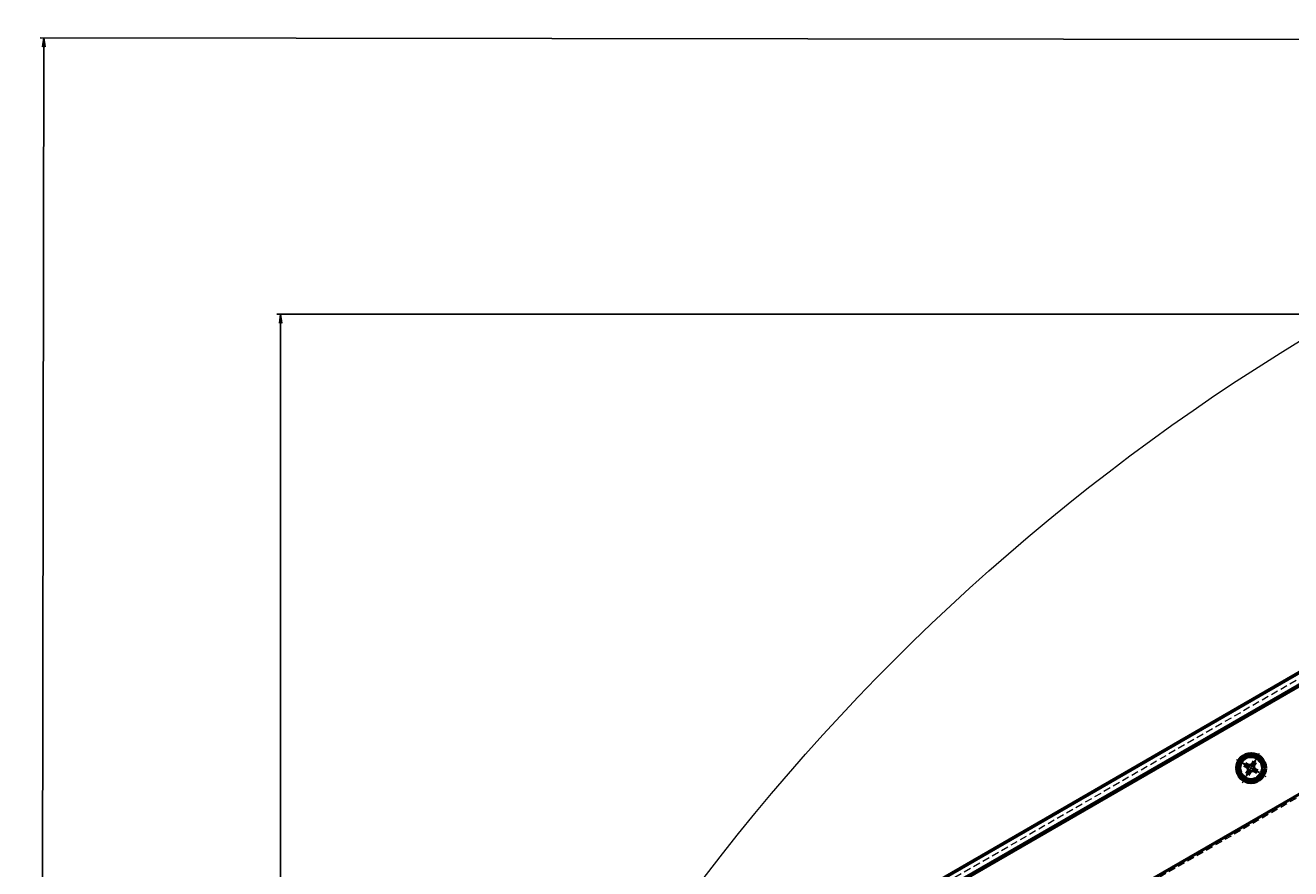
# Model space of a CAD drawing. Units: millimetres. Extents: x -103 to 4989, y 98 to 5512.
# Drawn here: x 1104 to 1811, y 3542 to 4013 of the extents above; entities that cross this region are included whole.
import ezdxf

# ---------------------------------------------------------------- set-up
doc = ezdxf.new("R2010")
doc.units = ezdxf.units.MM
for name, pattern in [('K5LT_AUXILIARY', [0]), ('K5LT_AXLED', [11.933333, 7.433333, -1.5, 1.5, -1.5]), ('K5LT_BASIC', [0]), ('K5LT_DASHED', [6, 4, -2]), ('K5LT_THIN', [0])]:
    doc.linetypes.add(name, pattern=pattern)
doc.styles.add('KDIMTEXTSTYLE', font='GOST_AU.SHX', dxfattribs={"width": 0.96, "oblique": 15, "height": 5})
doc.dimstyles.new('KDIMSTYLE (1.00)', dxfattribs={"dimtxt": 5, "dimasz": 1, "dimexe": 2, "dimexo": 0, "dimgap": 1, "dimtad": 1, "dimtxsty": 'KDIMTEXTSTYLE', "dimsah": 1, "dimcen": 0, "dimdle": 1, "dimadec": 0, "dimazin": 0, "dimtfac": 0.667, "dimtmove": 0, "dimatfit": 3, "dimfxl": 1, "dimtvp": 1, "dimtolj": 1, "dimtzin": 0, "dimarcsym": 0})

# ---------------------------------------------------------------- blocks, each defined once
blk = doc.blocks.new('U42')
at = {"color": 30, "linetype": 'K5LT_AXLED', "lineweight": 18, "true_color": 0xff8000}
for p, q in [((1783.95, 3590.18), (1793.45, 3606.64)), ((1780.47, 3603.16), (1796.92, 3593.66))]:
    blk.add_line(p, q, dxfattribs=at)
at = {"color": 150, "linetype": 'K5LT_BASIC', "lineweight": 60, "true_color": 0x0080ff}
for p, q in [((1785.39, 3600.89), (1784.89, 3600.03)), ((1784.89, 3600.03), (1786.71, 3598.98)), ((1787.21, 3599.84), (1785.39, 3600.89)), ((1787.26, 3596.93), (1786.21, 3595.11)), ((1787.21, 3599.84), (1786.71, 3598.98)), ((1786.71, 3598.98), (1787.34, 3598.05)), ((1787.08, 3594.61), (1788.13, 3596.43)), ((1788.33, 3599.76), (1787.21, 3599.84)), ((1787.34, 3598.05), (1787.26, 3596.93)), ((1787.26, 3596.93), (1788.13, 3596.43)), ((1788.13, 3596.43), (1789.06, 3597.05)), ((1789.26, 3600.39), (1788.33, 3599.76)), ((1789.06, 3597.05), (1790.18, 3596.98)), ((1790.31, 3602.21), (1789.26, 3600.39)), ((1790.13, 3599.89), (1789.26, 3600.39)), ((1790.05, 3598.77), (1790.13, 3599.89)), ((1790.68, 3597.84), (1790.05, 3598.77)), ((1790.13, 3599.89), (1791.18, 3601.71)), ((1790.18, 3596.98), (1790.68, 3597.84)), ((1790.18, 3596.98), (1792, 3595.93)), ((1791.18, 3601.71), (1790.31, 3602.21)), ((1792.5, 3596.79), (1790.68, 3597.84)), ((1792, 3595.93), (1792.5, 3596.79)), ((1786.21, 3595.11), (1787.08, 3594.61))]:
    blk.add_line(p, q, dxfattribs=at)
blk.add_circle((1788.7, 3598.41), 6.5, dxfattribs=at)
blk = doc.blocks.new('U43')
at = {"color": 150, "linetype": 'K5LT_BASIC', "lineweight": 60, "true_color": 0x0080ff}
blk.add_circle((1788.7, 3598.41), 8, dxfattribs=at)
blk = doc.blocks.new('KDIMARROW_01')
blk.add_hatch(color=0).paths.add_polyline_path([(0, 0), (-5, 0.66), (-4.5, 0), (-5, -0.66)])
at = {"color": 0, "linetype": 'K5LT_THIN', "lineweight": 18}
for p, q in [((-4.5, 0), (-5, 0.66)), ((-5, 0.66), (0, 0)), ((0, 0), (-5, -0.66)), ((-5, -0.66), (-4.5, 0)), ((0, 0), (-1, 0))]:
    blk.add_line(p, q, dxfattribs=at)

msp = doc.modelspace()

# ---------------------------------------------------------------- linework, layer by layer
at = {"color": 150, "linetype": 'K5LT_BASIC', "lineweight": 60, "true_color": 0x0080ff}
for p, q in [((2441.107, 4012.896), (1399.279, 3411.396)), ((1405.411, 3408.328), (2440.945, 4005.554))]:
    msp.add_line(p, q, dxfattribs=at)
at = {"color": 7, "linetype": 'K5LT_DASHED', "lineweight": 18}
for p, q in [((2442.607, 4010.298), (1400.779, 3408.798)), ((2440.945, 4004.719), (1406.688, 3407.59)), ((2442.607, 3944.48), (1457.779, 3375.889))]:
    msp.add_line(p, q, dxfattribs=at)
at = {"color": 7, "linetype": 'K5LT_THIN', "lineweight": 18}
for p, q in [((2442.607, 4005.679), (1404.779, 3406.488)), ((1457.715, 3378.098), (2440.917, 3945.142)), ((1457.715, 3378.098), (2440.917, 3945.142)), ((2441.167, 3944.709), (1457.965, 3377.665)), ((1458.165, 3377.318), (2441.367, 3944.363))]:
    msp.add_line(p, q, dxfattribs=at)
at = {"color": 232, "linetype": 'K5LT_AUXILIARY', "lineweight": 18, "true_color": 0xc52b79}
msp.add_circle((2443.26, 2805.167), 1207.232, dxfattribs=at)

# ---------------------------------------------------------------- block references
for name in ['U42', 'U43']:
    msp.add_blockref(name, (0, 0))

# ---------------------------------------------------------------- dimensions: what is measured, and where the dimension line sits
at = {"color": 7}
for base, p1, p2, angle, location, text in [((1114.65, 4005.972), (2443.26, 1595.448), (2446.688, 4004.077), 89.918465, (1112.937, 2801.658), '\\H5.0;\\W0.965;\\Q15;\\H5.0;\\W0.965;\\Q15;\\Q15;2410'), ((1246.805, 3851.743), (2472.005, 1758.591), (2643.255, 3851.743), 90, (1246.805, 2805.167), '\\H5.0;\\W0.965;\\Q15;\\H5.0;\\W0.965;\\Q15;\\Q15;2093')]:
    msp.add_linear_dim(base=base, p1=p1, p2=p2, angle=angle, location=location, text=text, dimstyle='KDIMSTYLE (1.00)', override={"dimexo": 0, "dimblk1": 'KDIMARROW_01', "dimblk2": 'KDIMARROW_01', "dimse1": 0, "dimse2": 0, "dimclrt": 7, "dimtolj": 0}, dxfattribs=at).render()

doc.saveas('drawing.dxf')
